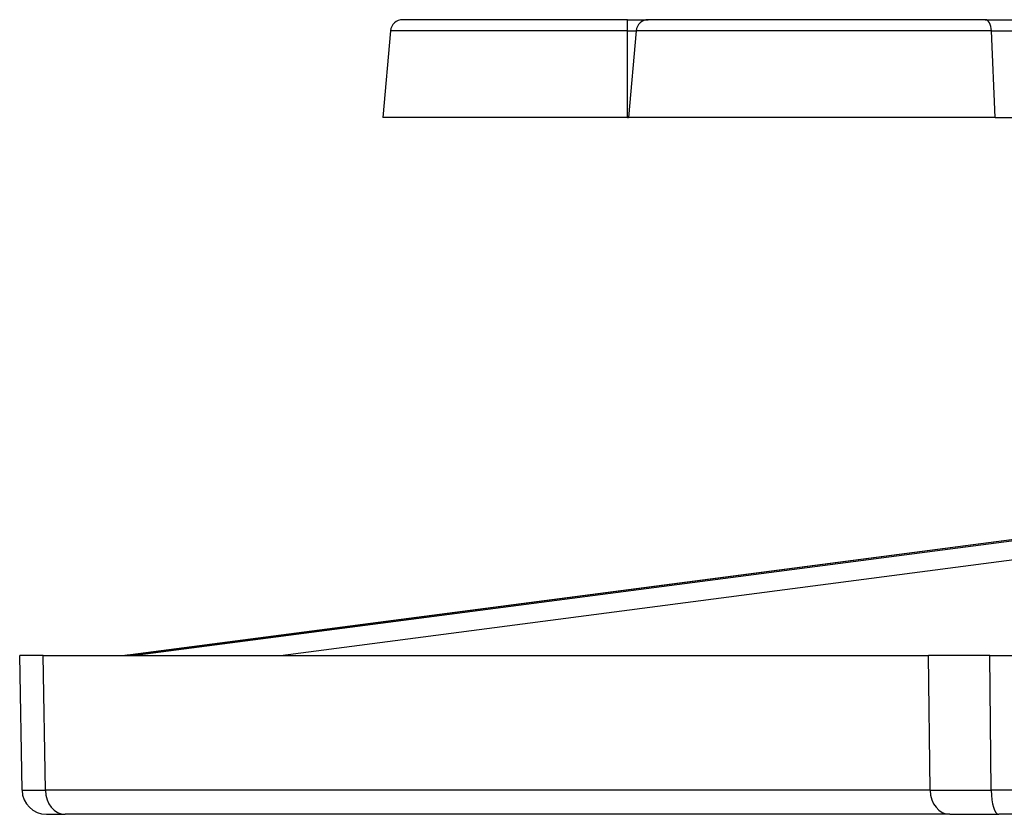
# Model space of a CAD drawing. Units: millimetres. Extents: x 2516 to 2811, y 1906 to 2284.
# Drawn here: x 2523 to 2563, y 2152 to 2184 of the extents above; entities that cross this region are included whole.
import ezdxf

# ---------------------------------------------------------------- set-up
doc = ezdxf.new("R2010")
doc.units = ezdxf.units.MM
doc.layers.add('SuP-Sichtbare-Kanten', color=7, linetype='Continuous', lineweight=25)
doc.layers.add('SuP-Sichtbare-tangentiale-Kanten', color=7, linetype='Continuous', lineweight=25)

msp = doc.modelspace()

# ---------------------------------------------------------------- linework, layer by layer
at = {"layer": 'SuP-Sichtbare-Kanten'}
for p, q in [((2547.553, 2184.473), (2538.361, 2184.473)), ((2547.553, 2184.473), (2548.409, 2184.473)), ((2562.197, 2184.473), (2548.409, 2184.473)), ((2562.197, 2184.473), (2572.377, 2184.473)), ((2537.863, 2184.017), (2537.553, 2180.473)), ((2547.911, 2184.017), (2547.601, 2180.473)), ((2547.553, 2180.473), (2537.553, 2180.473)), ((2547.553, 2180.473), (2547.601, 2180.473)), ((2562.601, 2180.473), (2547.601, 2180.473)), ((2562.601, 2180.473), (2572.781, 2180.473)), ((2572.608, 2164.415), (2527.219, 2158.488)), ((2523.647, 2158.473), (2522.692, 2158.473)), ((2522.788, 2152.956), (2522.692, 2158.473)), ((2523.647, 2158.473), (2559.881, 2158.473)), ((2562.38, 2158.473), (2559.881, 2158.473)), ((2562.38, 2158.473), (2621.008, 2158.473)), ((2523.788, 2151.973), (2524.552, 2151.973)), ((2560.749, 2151.973), (2524.552, 2151.973)), ((2560.749, 2151.973), (2562.749, 2151.973)), ((2621.317, 2151.973), (2562.749, 2151.973))]:
    msp.add_line(p, q, dxfattribs=at)
for centre, radius, start, end in [((2538.361, 2183.973), 0.5, 90, 175), ((2548.409, 2183.973), 0.5, 90, 175), ((2523.788, 2152.973), 1, 181, 270)]:
    msp.add_arc(centre, radius, start, end, dxfattribs=at)
msp.add_open_spline([(2527.219, 2158.488), (2527.204, 2158.486), (2527.189, 2158.484), (2527.159, 2158.481), (2527.144, 2158.48), (2527.114, 2158.478), (2527.099, 2158.477), (2527.069, 2158.475), (2527.054, 2158.474), (2527.024, 2158.474), (2527.009, 2158.473), (2526.994, 2158.473)], degree=3, knots=[6.1595898, 6.1595898, 6.1595898, 6.1595898, 6.1843089, 6.1843089, 6.209028, 6.209028, 6.2337471, 6.2337471, 6.2584662, 6.2584662, 6.2831853, 6.2831853, 6.2831853, 6.2831853], dxfattribs=at)
at = {"layer": 'SuP-Sichtbare-tangentiale-Kanten'}
for p, q in [((2547.553, 2184.017), (2547.553, 2184.473)), ((2547.553, 2184.017), (2537.863, 2184.017)), ((2547.553, 2184.017), (2547.911, 2184.017)), ((2547.553, 2180.473), (2547.553, 2184.017)), ((2562.446, 2184.017), (2547.911, 2184.017)), ((2562.446, 2184.017), (2572.626, 2184.017)), ((2562.601, 2180.473), (2562.446, 2184.017)), ((2572.617, 2164.415), (2527.228, 2158.489)), ((2527.52, 2158.489), (2572.876, 2164.415)), ((2533.369, 2158.473), (2573.027, 2163.655)), ((2523.743, 2152.956), (2523.647, 2158.473)), ((2527.52, 2158.489), (2527.228, 2158.489)), ((2559.94, 2152.956), (2559.881, 2158.473)), ((2562.44, 2152.956), (2562.38, 2158.473)), ((2559.94, 2152.956), (2523.743, 2152.956)), ((2621.008, 2152.956), (2562.44, 2152.956))]:
    msp.add_line(p, q, dxfattribs=at)
for centre, major_axis, ratio, start_param, end_param in [((2562.197, 2183.973), (0, 0.5), 0.5, 4.799655, 6.283185), ((2527.001, 2160.473), (-0.078, -1.998), 0.950988, 0.036911, 0.16051), ((2527.316, 2157.744), (-0.097, 0.744), 0.305637, 6.243166, 6.283185), ((2527.278, 2160.473), (0.078, -1.998), 0.950988, 6.246274, 6.369874), ((2527.607, 2157.744), (-0.097, 0.744), 0.307683, 6.040189, 6.243138), ((2527.788, 2152.973), (-4.999, -0.017), 0.001134, 0.000014, 0.6283), ((2524.552, 2152.973), (0, -1), 0.809017, 4.729842, 6.283185), ((2563.985, 2152.973), (-4.999, -0.011), 0.002969, 0.628332, 1.256618), ((2560.749, 2152.973), (0, -1), 0.809017, 4.729842, 6.283185), ((2562.749, 2152.973), (0, -1), 0.309017, 4.729842, 6.283185)]:
    msp.add_ellipse(centre, major_axis=major_axis, ratio=ratio, start_param=start_param, end_param=end_param, dxfattribs=at)

doc.saveas('drawing.dxf')
